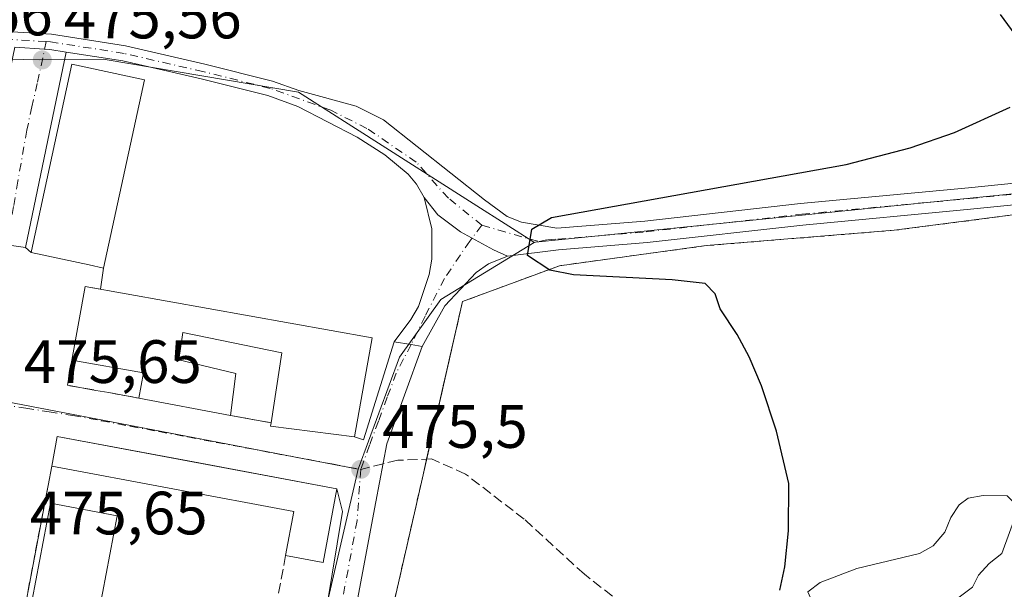
# Model space of a CAD drawing. Units: metres. Extents: x 566582 to 570044, y 4721798 to 4724159.
# Drawn here: x 567899 to 568060, y 4722132 to 4722226 of the extents above; entities that cross this region are included whole.
import ezdxf

# ---------------------------------------------------------------- set-up
doc = ezdxf.new("R2010")
doc.units = ezdxf.units.M
doc.header["$MEASUREMENT"] = 0
for name, pattern in [('DGN Style 2', [1.6480167562047852, 0.988810053722871, -0.6592067024819142]), ('DGN Style 3', [2.307223458686699, 1.648016756204785, -0.6592067024819142]), ('DGN Style 4', [2.6384748266838614, 1.318413404963828, -0.6592067024819142, 0.001648016756204785, -0.6592067024819142])]:
    doc.linetypes.add(name, pattern=pattern)
for name, color, linetype, lineweight in [('Agrupación de edificios CxS', 7, 'Continuous', 0), ('Alambrada', 7, 'DGN Style 2', 0), ('Cultivos leñosos CxS', 92, 'Continuous', 0), ('Curva de nivel maestra', 30, 'Continuous', 30), ('Edificación Cxs', 1, 'Continuous', 13), ('Laguna Cxs', 142, 'Continuous', 13), ('Muro lineal', 1, 'DGN Style 3', 13), ('Núcleo urbano CxS', 7, 'Continuous', 0), ('Pista no pavimentada Cxs', 111, 'Continuous', 0), ('Pista no pavimentada eje', 91, 'DGN Style 4', 0), ('Punto de cota en terreno', 7, 'Continuous', 0), ('Rótulo de punto de cota en terreno', 7, 'Continuous', 0), ('Senda', 7, 'DGN Style 3', 0), ('Senda no paivmentada conexión', 7, 'DGN Style 3', 0), ('Valla', 7, 'DGN Style 2', 0), ('Vía urbana Cxs', 4, 'Continuous', 0), ('Vía urbana eje', 4, 'DGN Style 4', 0)]:
    doc.layers.add(name, color=color, linetype=linetype, lineweight=lineweight)
doc.styles.add('Style-Arial', font='txt')

# ---------------------------------------------------------------- blocks, each defined once
blk = doc.blocks.new('5PATER')
at = {"layer": 'Cultivos leñosos CxS', "linetype": 'Continuous', "lineweight": 0}
h = blk.add_hatch(color=51, dxfattribs=at)
edge = h.paths.add_edge_path()
edge.add_ellipse((0, 0), major_axis=(-0.1095731443231308, -0.1110710700762829), ratio=0.9994222409660322, start_angle=0, end_angle=360)
blk = doc.blocks.new('*U21')
at = {"layer": 'Vía urbana Cxs', "color": 4, "linetype": 'Continuous', "lineweight": 0}
blk.add_polyline3d([(567896.7757000001, 4722188.709600001, 476.720100000006), (567899.8004999999, 4722188.277600001, 478.6445999999996), (567900.7301000003, 4722187.470100001, 479.459400000007), (567910.2301000003, 4722185.4301, 480.5194999999949), (567912.6001000004, 4722184.9001, 479.8899999999995), (567912.0932999998, 4722181.472800001, 480.1107000000048), (567909.6001000004, 4722181.920100001, 478.9804000000004), (567907.4401000004, 4722169.850099999, 478.4812999999995), (567906.6901000004, 4722165.720100001, 476.5749000000069), (567911.3701, 4722164.880100001, 476.9567999999999), (567913.4600999998, 4722164.5101, 477.0963999999949), (567918.4200999998, 4722163.610099999, 477.2912999999971), (567933.4001000002, 4722160.7601, 476.6582999999956), (567940.0601000004, 4722159.590100001, 477.8916000000027), (567939.9801000003, 4722159.030099999, 477.6695000000037), (567953.7301000003, 4722157.280099999, 479.5274999999965), (567955.2308999998, 4722156.792099999, 477.9426999999997), (567960.2401000002, 4722172.860099999, 476.7449999999953), (567963.0235000001, 4722172.383099999, 475.563599999994), (567964.8501000004, 4722172.0701, 475.6140000000014), (567959.0673000002, 4722156.130700001, 475.8856999999989), (567957.2152000006, 4722146.605599999, 475.6897000000026), (567949.2777000006, 4722104.139900001, 477.0353000000032)], dxfattribs=at)
blk.add_polyline3d([(567903.5100999996, 4722149.290100001, 477.6928999999946), (567899.0301000001, 4722125.690099999, 478.1726999999955), (567898.4001000002, 4722122.440099999, 478.1103000000003), (567897.8701, 4722119.610099999, 477.5611000000063), (567897.1001000004, 4722115.630100001, 477.1592999999993), (567896.2701000003, 4722111.190099999, 476.9030000000057), (567893.9700999996, 4722099.170100001, 476.5476999999955), (567893.8474000003, 4722098.3191, 476.5209000000032), (567908.7964000005, 4722095.937799999, 476.7287999999971), (567923.7454000004, 4722094.350299999, 476.3411000000052), (567930.3600000005, 4722093.688899999, 476.5341999999946), (567934.3287000004, 4722093.556600001, 476.4333000000043), (567936.3130999999, 4722094.085700001, 476.2526000000071), (567941.3402000006, 4722097.1284, 476.4089999999997), (567944.9121000003, 4722101.7587, 477.7195999999968), (567946.6319000004, 4722113.929500001, 475.6889999999985), (567951.7912999997, 4722145.018100001, 476.9002999999939), (567950.8701, 4722148.770099999, 477.1468000000023), (567926.5023999996, 4722153.325800001, 476.983699999997), (567905.0301000001, 4722157.340100001, 477.0095000000001), (567904.1201, 4722152.460100001, 478.25)], close=True, dxfattribs=at)

msp = doc.modelspace()

# ---------------------------------------------------------------- linework, layer by layer
at = {"layer": 'Agrupación de edificios CxS', "color": 7, "linetype": 'Continuous', "lineweight": 0, "extrusion": (-0.001030225322911813, -0.004526003335402299, 0.9999892269067664), "elevation": -21482.02073628851, "flags": 128}
msp.add_lwpolyline([(567965.752264662, 4722104.751814412), (567971.6287881598, 4722130.568378835)], dxfattribs=at)
at = {"layer": 'Agrupación de edificios CxS', "color": 7, "linetype": 'Continuous', "lineweight": 0, "extrusion": (0.0004811864040691344, 0.002113806691432456, 0.999997650137697), "elevation": 10730.61599646002, "flags": 128}
msp.add_lwpolyline([(567964.6854908365, 4722138.917344223), (567965.2690935112, 4722141.481049949)], dxfattribs=at)
at = {"layer": 'Agrupación de edificios CxS', "color": 7, "linetype": 'Continuous', "lineweight": 0}
for points in [[(567951.8501000004, 4722093.420100001, 478.5175000000018), (567964.9801000003, 4722151.050100001, 475.6055999999954), (567971.4401000004, 4722179.4301, 475.7228000000032), (567987.3501000004, 4722185.3101, 475.0096999999951), (568011.3901000004, 4722188.590100001, 473.501099999994), (568042.1901000004, 4722191.100099999, 473.0028000000021), (568092.0000999998, 4722197.550100001, 470.3536000000022)], [(567971.4401000004, 4722179.4301, 475.7228000000032), (567987.3501000004, 4722185.3101, 475.0096999999951), (568011.3901000004, 4722188.590100001, 473.501099999994), (568042.1901000004, 4722191.100099999, 473.0028000000021), (568092.0000999998, 4722197.550100001, 470.3536000000022)], [(568072.9301000005, 4722062.040100001, 480.0302999999985), (568053.1601, 4722067.220100001, 480.1450999999943), (568035.7100999998, 4722071.800100001, 476.6735999999946), (568021.1401000004, 4722075.620100001, 478.3451999999961), (568009.8000999996, 4722078.5701, 478.5363000000071), (568001.4401000004, 4722080.7601, 478.7182999999932), (567995.6201, 4722082.290100001, 478.5170000000071), (567991.9001000002, 4722083.2501, 478.6251000000047), (567990.1901000004, 4722083.6501, 477.8019000000059), (567987.5900999998, 4722084.2501, 476.7275999999983), (567985.2600999996, 4722084.8301, 476.3291999999929), (567982.3000999996, 4722085.5801, 476.2290999999968), (567978.8201000001, 4722086.470100001, 478.3834000000061), (567974.8901000004, 4722087.470100001, 478.7758000000031), (567970.6201, 4722088.5601, 478.1235000000015), (567966.0701000001, 4722089.7301, 478.8715999999986), (567961.3501000004, 4722090.9301, 478.2434999999969), (567956.5301000001, 4722092.1601, 478.2360000000045), (567951.8501000004, 4722093.420100001, 478.5175000000018), (567964.9801000003, 4722151.050100001, 475.6055999999954)]]:
    msp.add_polyline3d(points, dxfattribs=at)
at = {"layer": 'Alambrada', "color": 7, "linetype": 'DGN Style 2', "lineweight": 0}
msp.add_polyline3d([(568092.0000999998, 4722197.550100001, 470.3536000000022), (568042.1901000004, 4722191.100099999, 473.0028000000021), (568011.3901000004, 4722188.590100001, 473.501099999994), (567987.3501000004, 4722185.3101, 475.0096999999951), (567971.4401000004, 4722179.4301, 475.7228000000032)], dxfattribs=at)
at = {"layer": 'Curva de nivel maestra', "color": 30, "linetype": 'Continuous', "lineweight": 30, "elevation": 475, "flags": 128}
for points in [[(568062.6500000004, 4722222.340100001), (568059.5999999996, 4722226.470100001)], [(568023.4683999997, 4722132.1787), (568024.2620999999, 4722135.988700001), (568024.8970999997, 4722141.862400001), (568024.9122000001, 4722149.6447), (568022.9299999997, 4722158.210100001), (568020.4299999997, 4722165.620100001), (568018.4000000004, 4722170.370100001), (568016.4800000004, 4722174.030099999), (568013.6799999997, 4722178.2301), (568012.8700000001, 4722180.720100001), (568011.2199999997, 4722182.380100001), (568005.7800000003, 4722183.0001), (567989.6600000003, 4722183.8301), (567985.7400000002, 4722184.590100001), (567982.0899999999, 4722187.0001), (567982.79, 4722191.3101), (567986.0099999999, 4722193.200099999), (568034.3099999996, 4722201.860099999), (568044.8399999999, 4722204.600099999), (568052.0700000003, 4722207.140100001), (568061.1799999997, 4722211.300100001)]]:
    msp.add_lwpolyline(points, dxfattribs=at)
at = {"layer": 'Edificación Cxs', "color": 1, "linetype": 'Continuous', "lineweight": 13, "flags": 128}
for points, elevation in [([(567919.3000999996, 4722215.7501), (567912.6001000004, 4722184.9001), (567910.2301000003, 4722185.4301), (567900.7301000003, 4722187.470100001), (567900.9600999998, 4722188.530099999), (567907.4301000005, 4722218.3201)], 480.5194999999949), ([(567909.6001000004, 4722181.920100001), (567956.6401000004, 4722173.4801), (567953.7301000003, 4722157.280099999), (567939.9801000003, 4722159.030099999), (567940.0601000004, 4722159.590100001), (567941.8201000001, 4722171.040100001), (567925.5800999999, 4722174.380100001), (567924.9600999998, 4722169.870100001), (567934.3101000004, 4722167.620100001), (567933.4001000002, 4722160.7601), (567918.4200999998, 4722163.610099999), (567919.1601, 4722167.7501), (567907.4401000004, 4722169.850099999)], 479.5274999999964), ([(567950.8701, 4722148.770099999), (567948.6001000004, 4722136.6801), (567942.4401000004, 4722137.840100001), (567943.7801000001, 4722145.050100001), (567904.1201, 4722152.460100001), (567905.0301000001, 4722157.340100001)], 479.5837999999932)]:
    msp.add_lwpolyline(points, close=True, dxfattribs=dict(at, elevation=elevation))
at = {"layer": 'Edificación Cxs', "color": 1, "linetype": 'Continuous', "lineweight": 13, "extrusion": (-0.007164352936301699, -0.04003413886241182, 0.9991726276137419), "elevation": -192638.6074290408, "flags": 128}
msp.add_lwpolyline([(-272819.4767740759, 4744456.458086559), (-272819.4767740759, 4744468.729989461)], dxfattribs=at)
at = {"layer": 'Edificación Cxs', "color": 1, "linetype": 'Continuous', "lineweight": 13, "extrusion": (-0.1072090734961773, -0.3650125888506867, 0.9248091827726469), "elevation": -1784093.768562342, "flags": 128}
msp.add_lwpolyline([(-785848.6177990995, 4338295.989801618), (-785849.074481417, 4338300.510460122), (-785860.9112744806, 4338299.117830237)], dxfattribs=at)
at = {"layer": 'Edificación Cxs', "color": 1, "linetype": 'Continuous', "lineweight": 13, "extrusion": (0.04074515003340978, -0.007751914391957377, 0.9991395000559306), "elevation": -12989.006225737, "flags": 128}
msp.add_lwpolyline([(4745097.671280043, 324392.0376804284), (4745097.671280042, 324407.2995148204)], dxfattribs=at)
at = {"layer": 'Edificación Cxs', "color": 1, "linetype": 'Continuous', "lineweight": 13, "extrusion": (0.2275716851084973, 0.007858713640268761, 0.9737296178903049), "elevation": 166824.1634896991, "flags": 128}
msp.add_lwpolyline([(4699734.337171742, -711283.5468069003), (4699722.332717115, -711280.7884416726), (4699723.704622102, -711274.5071333058)], dxfattribs=at)
at = {"layer": 'Edificación Cxs', "color": 1, "linetype": 'Continuous', "lineweight": 13}
for points in [[(567919.3000999996, 4722215.7501, 477.793399999995), (567912.6001000004, 4722184.9001, 479.8899999999995), (567910.2301000003, 4722185.4301, 480.5194999999949), (567900.7301000003, 4722187.470100001, 479.459400000007), (567900.9600999998, 4722188.530099999, 479.8058000000019), (567907.4301000005, 4722218.3201, 479.2176999999938), (567919.3000999996, 4722215.7501, 477.793399999995)], [(567909.6001000004, 4722181.920100001, 478.9804000000004), (567956.6401000004, 4722173.4801, 478.4689999999973), (567953.7301000003, 4722157.280099999, 479.5274999999965), (567939.9801000003, 4722159.030099999, 477.6695000000037), (567940.0601000004, 4722159.590100001, 477.8916000000027)], [(567940.0601000004, 4722159.590100001, 477.8916000000027), (567941.8201000001, 4722171.040100001, 478.9621000000043), (567925.5800999999, 4722174.380100001, 477.9858999999997), (567924.9600999998, 4722169.870100001, 477.6872000000003), (567934.3101000004, 4722167.620100001, 476.9232000000048), (567933.4001000002, 4722160.7601, 476.6582999999956)], [(567942.4401000004, 4722137.840100001, 479.2051999999967), (567943.7801000001, 4722145.050100001, 479.5837999999931), (567904.1201, 4722152.460100001, 478.25), (567905.0301000001, 4722157.340100001, 477.0095000000001), (567950.8701, 4722148.770099999, 477.1468000000023)], [(567914.8701, 4722144.3101, 477.4428999999946), (567911.8501000004, 4722128.470100001, 477.4946999999956), (567900.8901000004, 4722130.5601, 478.4511999999959), (567903.9101, 4722146.4001, 477.8313000000053), (567914.8701, 4722144.3101, 477.4428999999946)]]:
    msp.add_polyline3d(points, dxfattribs=at)
msp.add_3dface([(567914.8701, 4722144.3101, 478.4511999999959), (567911.8501000004, 4722128.470100001, 478.4511999999959), (567900.8901000004, 4722130.5601, 478.4511999999959), (567903.9101, 4722146.4001, 478.4511999999959)], dxfattribs=at)
at = {"layer": 'Laguna Cxs', "color": 142, "linetype": 'Continuous', "lineweight": 13}
msp.add_polyline3d([(568035.8000999996, 4722128.280099999, 473.6272000000026), (568030.7801000001, 4722128.170100001, 474.3913999999932), (568029.4700999996, 4722128.700099999, 474.6921000000002), (568028.0601000004, 4722131.860099999, 475.1266999999935), (568030.0601000004, 4722133.420100001, 475.0464999999967), (568036.0701000001, 4722135.700099999, 474.789499999999), (568046.3201000001, 4722138.1601, 474.6362999999984), (568048.5601000004, 4722139.4001, 474.234500000006), (568050.4700999996, 4722141.6601, 473.9382999999943), (568051.4600999998, 4722144.0601, 473.7765999999974), (568052.8400999998, 4722146.1501, 473.4133000000002), (568054.3000999996, 4722147.2401, 472.9799000000058), (568056.7701000003, 4722147.640100001, 472.3512000000047), (568060.7100999998, 4722147.590100001, 472.0430000000051), (568061.9501, 4722146.360099999, 472.1972999999998), (568062.3501000004, 4722145.050100001, 472.4397000000026), (568059.8400999998, 4722138.1601, 473.3680000000023), (568057.7701000003, 4722136.530099999, 473.0313000000024), (568056.0000999998, 4722134.590100001, 473.2706999999937), (568055.0100999996, 4722132.6501, 473.3390999999974), (568052.8601000002, 4722131.0101, 473.2856000000029), (568050.3101000004, 4722130.220100001, 473.4098999999987)], close=True, dxfattribs=at)
msp.add_polyline3d([(568035.8000999996, 4722128.280099999, 473.6272000000026), (568030.7801000001, 4722128.170100001, 474.3913999999932), (568029.4700999996, 4722128.700099999, 474.6921000000002), (568028.0601000004, 4722131.860099999, 475.1266999999935), (568030.0601000004, 4722133.420100001, 475.0464999999967), (568036.0701000001, 4722135.700099999, 474.789499999999), (568046.3201000001, 4722138.1601, 474.6362999999984), (568048.5601000004, 4722139.4001, 474.234500000006), (568050.4700999996, 4722141.6601, 473.9382999999943), (568051.4600999998, 4722144.0601, 473.7765999999974), (568052.8400999998, 4722146.1501, 473.4133000000002), (568054.3000999996, 4722147.2401, 472.9799000000058), (568056.7701000003, 4722147.640100001, 472.3512000000047), (568060.7100999998, 4722147.590100001, 472.0430000000051), (568061.9501, 4722146.360099999, 472.1972999999998), (568062.3501000004, 4722145.050100001, 472.4397000000026), (568059.8400999998, 4722138.1601, 473.3680000000023), (568057.7701000003, 4722136.530099999, 473.0313000000024), (568056.0000999998, 4722134.590100001, 473.2706999999937), (568055.0100999996, 4722132.6501, 473.3390999999974), (568052.8601000002, 4722131.0101, 473.2856000000029), (568050.3101000004, 4722130.220100001, 473.4098999999987), (568035.8000999996, 4722128.280099999, 473.6272000000026)], dxfattribs=at)
at = {"layer": 'Muro lineal', "color": 1, "linetype": 'DGN Style 3', "lineweight": 13, "extrusion": (-0.1446303031527277, -0.3929245110309915, 0.9081257644407003), "elevation": -1937158.383383852, "flags": 128}
msp.add_lwpolyline([(-1098225.101569016, 4202704.629952969), (-1098224.378780443, 4202700.076785102), (-1098219.696698106, 4202700.988899458)], dxfattribs=at)
at = {"layer": 'Muro lineal', "color": 1, "linetype": 'DGN Style 3', "lineweight": 13, "extrusion": (-0.03801343796621962, 0.006897599631099894, 0.9992534221374063), "elevation": 11459.99730755571, "flags": 128}
msp.add_lwpolyline([(-4747688.20228314, -284058.0725747695), (-4747688.20228314, -284053.0278164988)], dxfattribs=at)
at = {"layer": 'Muro lineal', "color": 1, "linetype": 'DGN Style 3', "lineweight": 13, "extrusion": (-0.1767209838016459, 0.03104557821429082, 0.9837712467629449), "elevation": 46705.38474872457, "flags": 128}
msp.add_lwpolyline([(-4749204.866742239, -253421.702164182), (-4749204.866742239, -253414.8286258726)], dxfattribs=at)
at = {"layer": 'Muro lineal', "color": 1, "linetype": 'DGN Style 3', "lineweight": 13, "extrusion": (0.003724371111443073, 0.01961945496542293, 0.9998005831398), "elevation": 95238.67640420614, "flags": 128}
msp.add_lwpolyline([(322740.870945082, -4744257.209269406), (322740.8709450822, -4744233.183021091)], dxfattribs=at)
at = {"layer": 'Muro lineal', "color": 1, "linetype": 'DGN Style 3', "lineweight": 13, "extrusion": (-0.01616720715900467, -0.08809102396004204, 0.9959812211635063), "elevation": -424682.7213180737, "flags": 128}
msp.add_lwpolyline([(-293797.134748771, 4728051.655347682), (-293797.1347487711, 4728027.237709966)], dxfattribs=at)
at = {"layer": 'Núcleo urbano CxS', "color": 7, "linetype": 'Continuous', "lineweight": 0, "extrusion": (-0.1006539897129943, 0.9949214886778548, 7.564322649792939e-05), "elevation": 4641037.69694178, "flags": 128}
msp.add_lwpolyline([(-1040540.551005954, 118.6606346471485), (-1040497.149385022, 119.3739346491923), (-1040406.059161755, 124.104734651278), (-1040405.846064272, 124.1104346627424)], dxfattribs=at)
msp.add_lwpolyline([(-1040540.551005954, 118.6606346471485), (-1040497.149385022, 119.3739346491923), (-1040406.059161755, 124.104734651278), (-1040405.846064272, 124.1104346627424)], dxfattribs=at)
at = {"layer": 'Núcleo urbano CxS', "color": 7, "linetype": 'Continuous', "lineweight": 0, "extrusion": (0.001976980992872863, -0.0003785751067399609, 0.9999979741114692), "elevation": -189.1611246988193, "flags": 128}
msp.add_lwpolyline([(567893.2954251036, 4722163.540876459), (567952.2861488396, 4722152.24467565)], dxfattribs=at)
at = {"layer": 'Núcleo urbano CxS', "color": 7, "linetype": 'Continuous', "lineweight": 0, "extrusion": (-0.004084759798641232, 0.003548260764348076, 0.999985362184335), "elevation": 14911.15728455119, "flags": 128}
msp.add_lwpolyline([(567951.541295319, 4722128.795486796), (567937.2958697799, 4722067.162098808), (567944.5339560386, 4722066.056083295), (567945.9635612674, 4722065.839090479)], dxfattribs=at)
msp.add_lwpolyline([(567951.541295319, 4722128.795486796), (567937.2958697799, 4722067.162098808), (567944.5339560386, 4722066.056083295), (567945.9635612674, 4722065.839090479)], dxfattribs=at)
at = {"layer": 'Núcleo urbano CxS', "color": 7, "linetype": 'Continuous', "lineweight": 0}
for points in [[(567983.1765000002, 4722189.124700001, 475.1735000000045), (567982.9445000002, 4722189.272700001, 475.1875), (567980.2446999997, 4722190.9933, 475.3405999999959), (567971.9945, 4722196.251700001, 475.5886000000028), (567944.5839000001, 4722213.725299999, 475.6015000000043), (567912.9014999997, 4722219.070699999, 475.8013000000064), (567902.1535, 4722219.054099999, 475.7621999999974), (567883.7748999996, 4722219.3939, 475.8000000000029), (567875.0787000004, 4722221.610300001, 475.8568999999989), (567850.7814999997, 4722227.8027, 475.8579000000027), (567825.1529000001, 4722229.7731, 476.0883999999933), (567829.5891000004, 4722251.4573, 475.9670999999944), (567797.1074999999, 4722254.377699999, 476.2970999999961), (567765.1300999997, 4722259.296499999, 476.4685999999929), (567763.0535000004, 4722242.5889, 476.402900000001)], [(568074.0160999997, 4722198.315099999, 470.4370000000054), (567983.3885000005, 4722189.146299999, 475.1677999999956), (567983.1765000002, 4722189.124700001, 475.1735000000045), (567982.9445000002, 4722189.272700001, 475.1875), (567980.2446999997, 4722190.9933, 475.3405999999959), (567971.9945, 4722196.251700001, 475.5886000000028), (567944.5839000001, 4722213.725299999, 475.6015000000043), (567912.9014999997, 4722219.070699999, 475.8013000000064), (567902.1535, 4722219.054099999, 475.7621999999974), (567883.7748999996, 4722219.3939, 475.8000000000029)], [(567883.7748999996, 4722219.3939, 475.8000000000029), (567902.1535, 4722219.054099999, 475.7621999999974), (567912.9014999997, 4722219.070699999, 475.8013000000064), (567944.5839000001, 4722213.725299999, 475.6015000000043), (567971.9945, 4722196.251700001, 475.5886000000028), (567980.2446999997, 4722190.9933, 475.3405999999959), (567982.9445000002, 4722189.272700001, 475.1875), (567983.1765000002, 4722189.124700001, 475.1735000000045), (567967.8699000003, 4722179.773700001, 475.508600000001), (567961.1029000003, 4722170.3281, 475.6358999999939), (567954.3365000002, 4722151.9779, 475.6940999999933), (567895.3459000001, 4722163.2741, 475.8150000000023)], [(568351.8161000004, 4721983.8301, 474.7382999999973), (568052.0708999997, 4722063.2259, 475.3821999999927), (568039.2198999999, 4722065.756100001, 475.4054999999935), (568038.8202999998, 4722065.834899999, 475.4030000000057), (567951.1003000002, 4722088.6655, 475.8969999999972), (567948.7578999996, 4722089.0219, 475.8947000000044), (567947.3283000002, 4722089.2389, 475.8904999999941), (567940.0903000003, 4722090.344900001, 475.8546000000061), (567954.3365000002, 4722151.9779, 475.6940999999933), (567961.1029000003, 4722170.3281, 475.6358999999939), (567967.8699000003, 4722179.773700001, 475.508600000001), (567983.1765000002, 4722189.124700001, 475.1735000000045), (567983.3885000005, 4722189.146299999, 475.1677999999956), (568074.0160999997, 4722198.315099999, 470.4370000000054)], [(567983.1765000002, 4722189.124700001, 475.1735000000045), (567967.8699000003, 4722179.773700001, 475.508600000001), (567961.1029000003, 4722170.3281, 475.6358999999939), (567954.3365000002, 4722151.9779, 475.6940999999933)], [(567983.1765000002, 4722189.124700001, 475.1735000000045), (567967.8699000003, 4722179.773700001, 475.508600000001), (567961.1029000003, 4722170.3281, 475.6358999999939), (567954.3365000002, 4722151.9779, 475.6940999999933)], [(567888.3088999996, 4722096.8201, 475.9320000000008), (567894.7849000003, 4722140.299900001, 476.0048999999999), (567895.6778999995, 4722158.682499999, 475.8049000000028), (567895.3459000001, 4722163.2741, 475.8150000000023), (567954.3365000002, 4722151.9779, 475.6940999999933), (567940.0903000003, 4722090.344900001, 475.8546000000061)]]:
    msp.add_polyline3d(points, dxfattribs=at)
at = {"layer": 'Pista no pavimentada Cxs', "color": 111, "linetype": 'Continuous', "lineweight": 0, "extrusion": (-0.1688958855796387, -0.9856338968077413, 3.602577867467786e-05), "elevation": -4750259.768050724, "flags": 128}
msp.add_lwpolyline([(-237750.0253393698, 646.7458074707151), (-237751.8785626593, 646.6954074706749), (-237754.7025393869, 647.8768074714429)], dxfattribs=at)
at = {"layer": 'Pista no pavimentada Cxs', "color": 111, "linetype": 'Continuous', "lineweight": 0}
for points in [[(567886.5181, 4722224.2785, 475.754700000005), (567904.0663000002, 4722223.2213, 475.8839000000008), (567916.2335000001, 4722221.300100001, 476.855899999995), (567929.1990999999, 4722218.3245, 476.1171999999933), (567940.2795000002, 4722215.554500001, 475.8350000000065), (567944.6013000002, 4722213.9911, 475.6122000000032), (567954.0000999998, 4722211.450099999, 475.6398000000045), (567958.4801000003, 4722209.190099999, 475.6506999999983), (567975.0301000001, 4722196.090100001, 475.5041999999958), (567978.7701000003, 4722193.390100001, 475.3751000000047), (567981.1001000004, 4722192.4301, 475.2851999999984), (567986.9001000002, 4722191.440099999, 475.0532999999996), (568001.3501000004, 4722192.620100001, 474.0056000000041), (568026.8601000002, 4722195.5001, 473.380799999999), (568054.3800999997, 4722198.0801, 471.6465000000026), (568057.0701000001, 4722198.350099999, 471.4260000000068), (568083.2500999998, 4722200.9901, 471.2667999999976)], [(567886.5181, 4722224.2785, 475.754700000005), (567904.0663000002, 4722223.2213, 475.8839000000008), (567916.2335000001, 4722221.300100001, 476.855899999995), (567929.1990999999, 4722218.3245, 476.1171999999933), (567940.2795000002, 4722215.554500001, 475.8350000000065), (567944.6013000002, 4722213.9911, 475.6122000000032), (567954.0000999998, 4722211.450099999, 475.6398000000045), (567958.4801000003, 4722209.190099999, 475.6506999999983), (567975.0301000001, 4722196.090100001, 475.5041999999958), (567978.7701000003, 4722193.390100001, 475.3751000000047), (567981.1001000004, 4722192.4301, 475.2851999999984), (567986.9001000002, 4722191.440099999, 475.0532999999996), (568001.3501000004, 4722192.620100001, 474.0056000000041), (568026.8601000002, 4722195.5001, 473.380799999999), (568054.3800999997, 4722198.0801, 471.6465000000026), (568057.0701000001, 4722198.350099999, 471.4260000000068), (568083.2500999998, 4722200.9901, 471.2667999999976)], [(568083.6300999997, 4722197.460100001, 470.3496000000014), (568054.7200999996, 4722194.550100001, 471.8209000000061), (568027.2200999996, 4722191.970100001, 472.8521999999939), (568001.7001, 4722189.090100001, 473.8907999999938), (567987.1901000004, 4722187.9001, 474.8782999999967), (567978.8201000001, 4722186.880100001, 475.3132000000041), (567976.5151000004, 4722187.9147, 475.3393999999971), (567971.1177000003, 4722190.851500001, 475.497199999998), (567967.3869000003, 4722193.629699999, 475.5708000000013), (567965.1601, 4722196.460100001, 475.6116000000038), (567963.9001000002, 4722198.6601, 475.6218999999983), (567962.5401, 4722200.300100001, 475.6242999999959), (567958.7100999998, 4722203.4801, 475.6634999999952), (567954.1901000004, 4722206.350099999, 475.6539000000049), (567944.4590999996, 4722211.384099999, 475.5948999999965), (567939.5493000001, 4722213.1601, 475.6723999999958), (567928.6162999999, 4722215.893300001, 475.8016999999964), (567915.7585000005, 4722218.8443, 477.8340000000026), (567906.5009000005, 4722220.306, 477.3459000000003), (567903.7955, 4722220.733100001, 476.2969000000012), (567902.9589999998, 4722220.783500001, 476.0510999999969), (567898.0455, 4722221.079500001, 475.7706000000035)], [(567906.5009000005, 4722220.3059, 477.3459000000003), (567903.7955, 4722220.733100001, 476.2969000000012), (567902.9589999998, 4722220.783500001, 476.0510999999969), (567898.0455, 4722221.079500001, 475.7706000000035)], [(567965.1601, 4722196.460100001, 475.6116000000038), (567963.9001000002, 4722198.6601, 475.6218999999983), (567962.5401, 4722200.300100001, 475.6242999999959), (567958.7100999998, 4722203.4801, 475.6634999999952), (567954.1901000004, 4722206.350099999, 475.6539000000049), (567944.4590999996, 4722211.384099999, 475.5948999999965), (567939.5493000001, 4722213.1601, 475.6723999999958), (567928.6162999999, 4722215.893300001, 475.8016999999964), (567915.7585000005, 4722218.8443, 477.8340000000026), (567906.5009000005, 4722220.3059, 477.3459000000003)], [(568083.6300999997, 4722197.460100001, 470.3496000000014), (568054.7200999996, 4722194.550100001, 471.8209000000061), (568027.2200999996, 4722191.970100001, 472.8521999999939), (568001.7001, 4722189.090100001, 473.8907999999938), (567987.1901000004, 4722187.9001, 474.8782999999967), (567978.8201000001, 4722186.880100001, 475.3132000000041)], [(567960.2401000002, 4722172.860099999, 476.7449999999953), (567962.9901000002, 4722176.470100001, 475.5626000000047), (567964.2200999996, 4722178.630100001, 475.5619000000006), (567965.9600999998, 4722183.870100001, 475.5488000000041), (567966.4001000002, 4722186.350099999, 475.5534999999945), (567966.4301000005, 4722191.3301, 475.5752000000066), (567965.1601, 4722196.460100001, 475.6116000000038)], [(567965.1601, 4722196.460100001, 475.6116000000038), (567967.3869000003, 4722193.629699999, 475.5708000000013), (567971.1177000003, 4722190.851500001, 475.497199999998), (567976.5151000004, 4722187.9147, 475.3393999999971), (567978.8201000001, 4722186.880100001, 475.3132000000041)], [(567965.1601, 4722196.460100001, 475.6116000000038), (567967.3869000003, 4722193.629699999, 475.5708000000013), (567971.1177000003, 4722190.851500001, 475.497199999998), (567976.5151000004, 4722187.9147, 475.3393999999971), (567978.8201000001, 4722186.880100001, 475.3132000000041)], [(567978.8201000001, 4722186.880100001, 475.3132000000041), (567975.7100999998, 4722185.610099999, 475.5004000000045), (567973.6601, 4722184.1801, 475.6610999999976), (567968.5601000004, 4722178.720100001, 475.5604000000022), (567964.8501000004, 4722172.0701, 475.6140000000014)]]:
    msp.add_polyline3d(points, dxfattribs=at)
msp.add_polyline3d([(567978.8201000001, 4722186.880100001, 475.3132000000041), (567975.7100999998, 4722185.610099999, 475.5004000000045), (567973.6601, 4722184.1801, 475.6610999999976), (567968.5601000004, 4722178.720100001, 475.5604000000022), (567964.8501000004, 4722172.0701, 475.6140000000014), (567963.0235000001, 4722172.383099999, 475.563599999994), (567960.2401000002, 4722172.860099999, 476.7449999999953), (567962.9901000002, 4722176.470100001, 475.5626000000047), (567964.2200999996, 4722178.630100001, 475.5619000000006), (567965.9600999998, 4722183.870100001, 475.5488000000041), (567966.4001000002, 4722186.350099999, 475.5534999999945), (567966.4301000005, 4722191.3301, 475.5752000000066), (567965.1601, 4722196.460100001, 475.6116000000038), (567967.3869000003, 4722193.629699999, 475.5708000000013), (567971.1177000003, 4722190.851500001, 475.497199999998), (567976.5151000004, 4722187.9147, 475.3393999999971)], close=True, dxfattribs=at)
at = {"layer": 'Pista no pavimentada eje', "color": 91, "linetype": 'DGN Style 4', "lineweight": 0, "extrusion": (-0.01307099905293256, -0.07400431684058502, 0.9971722569710394), "elevation": -356413.3084690867, "flags": 128}
msp.add_lwpolyline([(-262101.4740079957, 4735627.463976885), (-262118.2612200766, 4735625.525182205), (-262121.0203692672, 4735625.563771804)], dxfattribs=at)
at = {"layer": 'Pista no pavimentada eje', "color": 91, "linetype": 'DGN Style 4', "lineweight": 0}
for points in [[(567974.6277000001, 4722191.920499999, 475.4407999999967), (567969.1244999999, 4722196.365499999, 475.5764999999956), (567963.8327000003, 4722202.292099999, 475.6226000000024), (567955.7893000003, 4722207.795499999, 475.6491999999998), (567949.8627000004, 4722210.7589, 475.6193000000058), (567939.9143000003, 4722214.3573, 475.7624999999971), (567928.9077000003, 4722217.108899999, 475.8908999999985), (567915.9959000006, 4722220.0723, 477.3151000000071), (567903.9309, 4722221.977299999, 475.9956999999995), (567903.2301000003, 4722222.019500001, 475.9143999999943)], [(567974.6277000001, 4722191.920499999, 475.4407999999967), (567984.0000999998, 4722189.2501, 475.1111999999994), (567985.3762999997, 4722189.558900001, 475.0485000000045), (567987.0450999998, 4722189.670100001, 474.9673000000039), (567994.2701000003, 4722190.2601, 474.4772999999987), (568001.5251000002, 4722190.8551, 473.9345999999932), (568027.0401, 4722193.735099999, 473.0396999999939), (568054.5500999996, 4722196.315099999, 471.6633000000002), (568070.3501000004, 4722197.905099999, 470.5997999999963)], [(567974.6277000001, 4722191.920499999, 475.4407999999967), (567972.6256999997, 4722189.343499999, 475.4527999999991), (567968.4983000001, 4722183.2315, 475.5424000000058), (567965.3233000003, 4722177.040300001, 475.5409999999974), (567963.0235000001, 4722172.383099999, 475.563599999994)]]:
    msp.add_polyline3d(points, dxfattribs=at)
at = {"layer": 'Senda', "color": 7, "linetype": 'DGN Style 3', "lineweight": 0}
msp.add_polyline3d([(568035.7100999998, 4722111.9351, 475.1342000000004), (568022.2144999999, 4722117.098099999, 475.1223000000027), (568010.2037000004, 4722122.744100001, 475.1677999999956), (568001.4779000003, 4722126.9531, 475.8534999999974), (567991.4177000001, 4722134.754899999, 475.3160999999964), (567981.5626999997, 4722143.788699999, 475.3702999999951), (567971.9130999995, 4722151.1799, 475.476800000004), (567966.3696999997, 4722153.6437, 475.5929999999935), (567960.8261000002, 4722153.438300001, 475.6662000000069), (567958.4277999997, 4722152.842, 475.6735000000045)], dxfattribs=at)
at = {"layer": 'Senda no paivmentada conexión', "color": 7, "linetype": 'DGN Style 3', "lineweight": 0, "extrusion": (0.08659793221286052, 0.02153083797718547, 0.996010653132012), "elevation": 151329.7090483677, "flags": 128}
msp.add_lwpolyline([(4445595.345321897, -1683771.305728491), (4445595.345321897, -1683767.511227883)], dxfattribs=at)
at = {"layer": 'Valla', "color": 7, "linetype": 'DGN Style 2', "lineweight": 0, "extrusion": (-0.0008309990891468392, -0.0036544893018422, 0.9999929770495675), "elevation": -17253.41849904191, "flags": 128}
msp.add_lwpolyline([(567971.6393161678, 4722147.910604199), (567966.4092445122, 4722124.910450612)], dxfattribs=at)
at = {"layer": 'Valla', "color": 7, "linetype": 'DGN Style 2', "lineweight": 0}
msp.add_polyline3d([(567964.9801000003, 4722151.050100001, 475.6055999999954), (567951.8501000004, 4722093.420100001, 478.5175000000018), (567956.5301000001, 4722092.1601, 478.2360000000045), (567961.3501000004, 4722090.9301, 478.2434999999969), (567966.0701000001, 4722089.7301, 478.8715999999986), (567970.6201, 4722088.5601, 478.1235000000015), (567974.8901000004, 4722087.470100001, 478.7758000000031), (567978.8201000001, 4722086.470100001, 478.3834000000061), (567982.3000999996, 4722085.5801, 476.2290999999968), (567985.2600999996, 4722084.8301, 476.3291999999929), (567987.5900999998, 4722084.2501, 476.7275999999983), (567990.1901000004, 4722083.6501, 477.8019000000059), (567991.9001000002, 4722083.2501, 478.6251000000047), (567995.6201, 4722082.290100001, 478.5170000000071), (568001.4401000004, 4722080.7601, 478.7182999999932), (568009.8000999996, 4722078.5701, 478.5363000000071), (568021.1401000004, 4722075.620100001, 478.3451999999961), (568035.7100999998, 4722071.800100001, 476.6735999999946), (568053.1601, 4722067.220100001, 480.1450999999943), (568072.9301000005, 4722062.040100001, 480.0302999999985)], dxfattribs=at)
at = {"layer": 'Vía urbana Cxs', "color": 4, "linetype": 'Continuous', "lineweight": 0, "extrusion": (0.008120765917671363, 0.03881773133282251, 0.9992133090061818), "elevation": 188394.6852620374, "flags": 128}
msp.add_lwpolyline([(411094.1528443282, -4734700.801438259), (411094.1528443282, -4734668.054011143)], dxfattribs=at)
at = {"layer": 'Vía urbana Cxs', "color": 4, "linetype": 'Continuous', "lineweight": 0, "extrusion": (-0.1448497354025864, -0.9894380310369923, 0.005562094159610309), "elevation": -4754570.145145782, "flags": 128}
msp.add_lwpolyline([(-122116.3236011703, 26925.50043463617), (-122111.0064078601, 26922.50338827617), (-122107.9509333544, 26924.42791804588)], dxfattribs=at)
msp.add_lwpolyline([(-122116.3236011703, 26925.50043463617), (-122111.0064078601, 26922.50338827617), (-122107.9509333544, 26924.42791804588)], dxfattribs=at)
at = {"layer": 'Vía urbana Cxs', "color": 4, "linetype": 'Continuous', "lineweight": 0, "extrusion": (-0.4166081524857104, 0.3618879977154851, 0.8339512721927584), "elevation": 1472710.740205989, "flags": 128}
msp.add_lwpolyline([(-3937419.873903824, -2224729.276536938), (-3937419.873903824, -2224727.800016892)], dxfattribs=at)
at = {"layer": 'Vía urbana Cxs', "color": 4, "linetype": 'Continuous', "lineweight": 0, "extrusion": (-0.212350975461589, -0.9769220640222802, 0.02302919987666996), "elevation": -4733792.362425971, "flags": 128}
msp.add_lwpolyline([(-448085.1975957173, 109523.9564297831), (-448075.4810632245, 109525.0168110038), (-448073.0525678613, 109524.3871440116)], dxfattribs=at)
at = {"layer": 'Vía urbana Cxs', "color": 4, "linetype": 'Continuous', "lineweight": 0, "extrusion": (0.009299537871959494, 0.06288931750706633, 0.997977180269601), "elevation": 302735.2295110957, "flags": 128}
msp.add_lwpolyline([(128961.6638539716, -4744815.6394583), (128961.6638539716, -4744812.167867883)], dxfattribs=at)
at = {"layer": 'Vía urbana Cxs', "color": 4, "linetype": 'Continuous', "lineweight": 0, "extrusion": (-0.007164352936301699, -0.04003413886241182, 0.9991726276137419), "elevation": -192638.6074290408, "flags": 128}
msp.add_lwpolyline([(-272819.4767740759, 4744468.729989461), (-272819.4767740759, 4744456.458086559)], dxfattribs=at)
at = {"layer": 'Vía urbana Cxs', "color": 4, "linetype": 'Continuous', "lineweight": 0, "extrusion": (-0.4010946025522974, 0.07195957635280693, 0.913205858048742), "elevation": 112458.1428007072, "flags": 128}
msp.add_lwpolyline([(-4748258.01937315, -250840.9572909399), (-4748258.01937315, -250843.7310432031)], dxfattribs=at)
at = {"layer": 'Vía urbana Cxs', "color": 4, "linetype": 'Continuous', "lineweight": 0, "extrusion": (0.6908651311933691, -0.1628717166606298, 0.7043991584415675), "elevation": -376388.655526628, "flags": 128}
msp.add_lwpolyline([(4726483.720885823, 374198.1609718719), (4726483.590280329, 374195.9282430742), (4726500.37896659, 374194.2408760369)], dxfattribs=at)
at = {"layer": 'Vía urbana Cxs', "color": 4, "linetype": 'Continuous', "lineweight": 0, "extrusion": (-0.1688958855796387, -0.9856338968077413, 3.602577867467786e-05), "elevation": -4750259.768050724, "flags": 128}
msp.add_lwpolyline([(-237750.0253393698, 646.7458074707151), (-237751.8785626593, 646.6954074706749), (-237754.7025393869, 647.8768074714429)], dxfattribs=at)
at = {"layer": 'Vía urbana Cxs', "color": 4, "linetype": 'Continuous', "lineweight": 0, "extrusion": (-0.1446303031527277, -0.3929245110309915, 0.9081257644407003), "elevation": -1937158.383383852, "flags": 128}
msp.add_lwpolyline([(-1098225.101569016, 4202704.629952969), (-1098224.378780443, 4202700.076785102), (-1098219.696698106, 4202700.988899458)], dxfattribs=at)
at = {"layer": 'Vía urbana Cxs', "color": 4, "linetype": 'Continuous', "lineweight": 0, "extrusion": (-0.06462485454428155, 0.01144076377085404, 0.9978440444776278), "elevation": 17799.91169584438, "flags": 128}
msp.add_lwpolyline([(-4748861.624401962, -263365.0357440949), (-4748861.624401962, -263362.9086596675)], dxfattribs=at)
at = {"layer": 'Vía urbana Cxs', "color": 4, "linetype": 'Continuous', "lineweight": 0, "extrusion": (-0.03801343796621962, 0.006897599631099894, 0.9992534221374063), "elevation": 11459.99730755571, "flags": 128}
msp.add_lwpolyline([(-4747688.20228314, -284058.0725747695), (-4747688.20228314, -284053.0278164988)], dxfattribs=at)
at = {"layer": 'Vía urbana Cxs', "color": 4, "linetype": 'Continuous', "lineweight": 0, "extrusion": (0.04074515003340978, -0.007751914391957377, 0.9991395000559306), "elevation": -12989.006225737, "flags": 128}
msp.add_lwpolyline([(4745097.671280042, 324407.2995148204), (4745097.671280043, 324392.0376804284)], dxfattribs=at)
at = {"layer": 'Vía urbana Cxs', "color": 4, "linetype": 'Continuous', "lineweight": 0, "extrusion": (-0.1767209838016459, 0.03104557821429082, 0.9837712467629449), "elevation": 46705.38474872457, "flags": 128}
msp.add_lwpolyline([(-4749204.866742239, -253421.702164182), (-4749204.866742239, -253414.8286258726)], dxfattribs=at)
at = {"layer": 'Vía urbana Cxs', "color": 4, "linetype": 'Continuous', "lineweight": 0, "extrusion": (-0.1684878304663136, -0.3425078047021767, 0.9242836440740746), "elevation": -1712625.795830118, "flags": 128}
msp.add_lwpolyline([(-1574777.326730731, 4148293.213996841), (-1574777.151327416, 4148292.632135957), (-1574764.040893476, 4148297.499751995)], dxfattribs=at)
at = {"layer": 'Vía urbana Cxs', "color": 4, "linetype": 'Continuous', "lineweight": 0, "extrusion": (-0.03213519246358806, -0.1669976394455668, 0.9854334669702144), "elevation": -806366.7385834758, "flags": 128}
msp.add_lwpolyline([(-334635.77445149, 4675364.237804537), (-334635.77445149, 4675360.961929019)], dxfattribs=at)
at = {"layer": 'Vía urbana Cxs', "color": 4, "linetype": 'Continuous', "lineweight": 0, "extrusion": (0.003724371111443073, 0.01961945496542293, 0.9998005831398), "elevation": 95238.67640420614, "flags": 128}
msp.add_lwpolyline([(322740.870945082, -4744257.209269406), (322740.8709450822, -4744233.183021091)], dxfattribs=at)
at = {"layer": 'Vía urbana Cxs', "color": 4, "linetype": 'Continuous', "lineweight": 0}
msp.add_polyline3d([(567906.5009000005, 4722220.306, 477.3459000000003), (567899.8004999999, 4722188.277600001, 478.6445999999996), (567896.7757000001, 4722188.709600001, 476.720100000006), (567891.517, 4722189.496300001, 479.7170999999944), (567897.7205999997, 4722219.502599999, 475.7595000000001), (567898.0455, 4722221.079500001, 475.7706000000035), (567902.9589999998, 4722220.783500001, 476.0510999999969), (567903.7955, 4722220.733100001, 476.2969000000012)], close=True, dxfattribs=at)
for points in [[(567906.5009000005, 4722220.3059, 477.3459000000003), (567903.7955, 4722220.733100001, 476.2969000000012), (567902.9589999998, 4722220.783500001, 476.0510999999969), (567898.0455, 4722221.079500001, 475.7706000000035)], [(567964.8501000004, 4722172.0701, 475.6140000000014), (567959.0673000002, 4722156.130700001, 475.8856999999989), (567957.2152000006, 4722146.605599999, 475.6897000000026), (567949.2777000006, 4722104.139900001, 477.0353000000032), (567947.1401000004, 4722096.350099999, 477.1831999999995)], [(567950.8701, 4722148.770099999, 477.1468000000023), (567926.5023999996, 4722153.325800001, 476.983699999997), (567905.0301000001, 4722157.340100001, 477.0095000000001), (567904.1201, 4722152.460100001, 478.25)], [(567893.9700999996, 4722099.170100001, 476.5476999999955), (567893.8474000003, 4722098.3191, 476.5209000000032), (567908.7964000005, 4722095.937799999, 476.7287999999971), (567923.7454000004, 4722094.350299999, 476.3411000000052), (567930.3600000005, 4722093.688899999, 476.5341999999946), (567934.3287000004, 4722093.556600001, 476.4333000000043), (567936.3130999999, 4722094.085700001, 476.2526000000071), (567941.3402000006, 4722097.1284, 476.4089999999997), (567944.9121000003, 4722101.7587, 477.7195999999968), (567946.6319000004, 4722113.929500001, 475.6889999999985), (567951.7912999997, 4722145.018100001, 476.9002999999939), (567950.8701, 4722148.770099999, 477.1468000000023)]]:
    msp.add_polyline3d(points, dxfattribs=at)
at = {"layer": 'Vía urbana eje', "color": 4, "linetype": 'DGN Style 4', "lineweight": 0}
for points in [[(567903.2301000003, 4722222.019500001, 475.9143999999943), (567901.7301000003, 4722215.1801, 476.280700000003), (567900.8701, 4722211.340100001, 476.5647999999928), (567900.0301000001, 4722207.5001, 477.0225000000065), (567898.5701000001, 4722199.1601, 477.1910999999964), (567897.8501000004, 4722194.9901, 476.5868000000046), (567897.1401000004, 4722190.8201, 476.4712), (567896.4200999998, 4722186.6501, 476.7737999999954), (567895.6901000004, 4722182.4801, 476.2838999999949), (567895.7801000001, 4722177.5001, 475.9082000000053), (567895.8501000004, 4722172.5101, 475.8901000000042), (567896.0301000001, 4722162.5701, 475.8246000000072)], [(567963.0235000001, 4722172.383099999, 475.563599999994), (567961.7801000001, 4722170.040100001, 476.0421999999963), (567960.5701000001, 4722167.720100001, 476.7054000000062), (567959.1201, 4722163.770099999, 476.9104999999981), (567957.6601, 4722159.8301, 476.6208999999944), (567956.2100999998, 4722155.890100001, 476.8574999999983), (567954.7600999996, 4722151.9301, 476.0121000000072)], [(567896.0301000001, 4722162.5701, 475.8246000000072), (567899.8701, 4722161.970100001, 475.8690999999963), (567903.7100999998, 4722161.380100001, 476.0629999999946), (567907.5500999996, 4722160.770099999, 476.4856), (567912.2801000001, 4722159.9001, 476.2517999999982), (567917.0000999998, 4722159.0101, 476.297900000005), (567921.7100999998, 4722158.130100001, 476.0773000000045), (567926.4401000004, 4722157.2501, 476.0047999999952), (567931.1601, 4722156.350099999, 476.1619999999967), (567935.8701, 4722155.4801, 476.2842999999993), (567940.6001000004, 4722154.590100001, 476.6882000000041), (567950.0301000001, 4722152.8301, 476.6255999999995), (567954.7600999996, 4722151.9301, 476.0121000000072)], [(567954.7600999996, 4722151.9301, 476.0121000000072), (567954.1725000005, 4722143.562899999, 476.1257000000041), (567948.6162999999, 4722113.532600001, 475.7553999999946), (567946.2350000005, 4722101.494100001, 477.1698999999935), (567944.3828999996, 4722095.805500001, 476.7375000000029), (567940.9707000004, 4722092.325800001, 476.4164000000019)]]:
    msp.add_polyline3d(points, dxfattribs=at)

# ---------------------------------------------------------------- block references
at = {"layer": 'Punto de cota en terreno', "color": 7, "linetype": 'Continuous', "lineweight": 0, "xscale": 10, "yscale": 10, "zscale": 10}
for p in [(567902.5700000003, 4722219.02, 475.5599999999977), (567954.7599999999, 4722151.939999999, 475.5)]:
    msp.add_blockref('5PATER', p, dxfattribs=at)
at = {"layer": 'Vía urbana Cxs', "color": 4, "linetype": 'Continuous', "lineweight": 0}
msp.add_blockref('*U21', (0, 0), dxfattribs=at)

# ---------------------------------------------------------------- texts
at = {"layer": 'Rótulo de punto de cota en terreno', "color": 7, "linetype": 'Continuous', "lineweight": 0, "style": 'Style-Arial'}
for s, p in [('475,56', (567875.1272, 4722223.037799999)), ('475,56', (567906.0977999996, 4722222.547800001)), ('475,65', (567899.5577999996, 4722166.097800001)), ('475,5', (567958.2878000002, 4722155.467800001)), ('475,65', (567900.5177999996, 4722141.287799999))]:
    msp.add_text(s, height=7.000000000000002, dxfattribs=at).set_placement(p)

doc.saveas('drawing.dxf')
